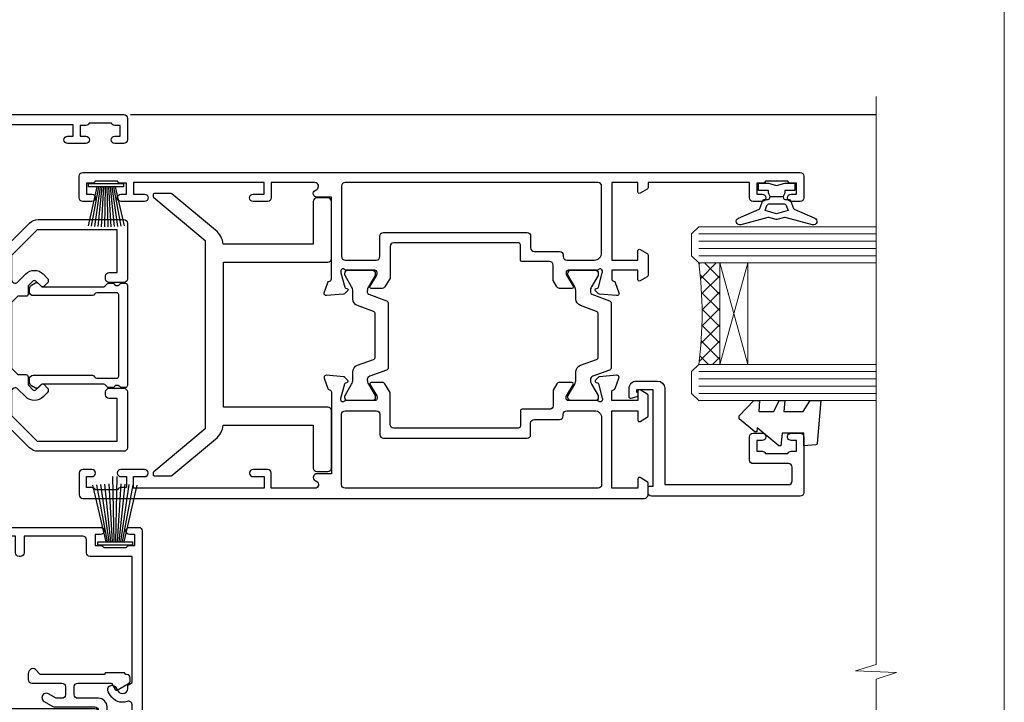
# Model space of a CAD drawing. Units: millimetres. Extents: x 1413 to 9766, y 811 to 2193.
# Drawn here: x 8430 to 8566, y 1426 to 1520 of the extents above; entities that cross this region are included whole.
import ezdxf

# ---------------------------------------------------------------- set-up
doc = ezdxf.new("R2010")
doc.units = ezdxf.units.MM
doc.linetypes.add('Dashed', pattern=[564.4444465637206, 282.2222232818604, -282.2222232818602])
doc.layers.add('Aluminium Systems Ltd Joinery Detail', color=7, linetype='Continuous')
doc.layers.add('No Print', color=7, linetype='Continuous', plot=False)

# ---------------------------------------------------------------- blocks, each defined once
blk = doc.blocks.new('U679-21500')
blk.add_lwpolyline([(14.49743404991261, 12.70142814231099, -0.198912367380443), (14.40956608427462, 12.48929610795335), (14.28530201556225, 12.36503203922643, 0.198912367367955), (14.19743404991698, 12.1529000048979), (14.19743404991698, 12.00142814229935, 0.198912367380765), (14.28530201556225, 11.78929610794171), (14.40956608427462, 11.6650320392439, -0.198912367380443), (14.49743404991261, 11.45290000488626), (14.49743404991261, 10.90142814229353, -0.1989123673718746), (14.40956608427462, 10.68929610796499), (14.08530201533051, 10.36503203901532, 0.1989123673775076), (13.99743404968842, 10.15290000466121), (13.9974340496866, 1.675736579534487), (14.50956608403988, 1.163604545172461, -0.3394542588646504), (14.55724167082019, 0.8014725108142784), (14.23884899172629, 0.2500002138647233, -0.2679491924313273), (13.80583628983379, 2.138647232641233e-07), (13.29743404968224, 2.138649506377988e-07, -0.414213562373095), (12.79743404968406, 0.5000002138649506), (12.79743404968406, 8.701558234483969, -0.3178372451977456), (12.99743404968615, 8.98440094695934, 0.3178372451978349), (13.1974340496887, 9.267243659434712), (13.19743404968824, 12.00000021383528, 0.4142135623720961), (12.89743404968897, 12.30000021383523), (1.697434050132074, 12.30000021386593, 0.414213562373872), (1.397434050130983, 12.00000021386597), (1.397434050130528, 9.267243659434712, 0.3178372451978637), (1.597434050133074, 8.984400946959454, -0.3178372451981334), (1.797434050135166, 8.701558234483969), (1.797434050135621, 0.5000002138649506, -0.414213562373095), (1.297434050133347, 2.138649506377988e-07), (0.7890318099817932, 2.138647232641233e-07, -0.2679491924312725), (0.3560191080892992, 0.2500002138647233), (0.03762642899539514, 0.8014725108143921, -0.3394542588645673), (0.08530201577571006, 1.163604545172461), (0.5974340501312554, 1.67573657953676), (0.5974340501308006, 10.15290000466121, 0.1989123673775076), (0.5095660844887107, 10.36503203901532), (0.1853020155446075, 10.68929610796499, -0.1989123673718748), (0.0974340499066102, 10.90142814229353), (0.0974340499066102, 11.45290000488626, -0.1989123673804433), (0.1853020155446075, 11.6650320392439), (0.3095660842569714, 11.78929610794171, 0.1989123673807651), (0.3974340499022446, 12.00142814229935), (0.3974340499022446, 12.1529000048979, 0.1989123673682841), (0.3095660842569714, 12.36503203922643), (0.1853020155446075, 12.48929610795335, -0.198912367380443), (0.0974340499066102, 12.70142814231099), (0.09743404990706495, 13.20000021387659, -0.414213562372762), (0.3974340499072468, 13.50000021387632), (14.19743404991152, 13.50000021387632, -0.414213562372762), (14.4974340499117, 13.20000021387659)], format="xyb", close=True)
blk = doc.blocks.new('18CCB')
at = {"color": 2}
blk.add_lwpolyline([(6.053292138554028, 4.194739718998276), (11.94670786144088, 4.194739718998674, -0.3152987888799328), (12.3225849097591, 3.93154777632884), (13.11369893466674, 1.757979856674806, 0.3152987888789069), (14.05339155545262, 1.10000000000076), (15.11243556529844, 1.10000000000184, -0.1316524975871745), (15.71243556529699, 0.9392304845427457), (17.2928203230265, 0.02679491924362409, 0.1316524975858391), (17.39282032302545, 2.213340621892712e-12), (17.59999999999964, 1.815436689867056e-12, 0.414213562373095), (18.00000000000109, 0.4000000000018495), (17.99999999999964, 3.800000000001486, 0.4142135623730949), (17.59999999999964, 4.20000000000112), (17.39282032302545, 4.2000000000022, 0.1316524975858392), (17.2928203230269, 4.173205080759027), (15.71243556529663, 3.260769515461218, -0.1316524975870713), (15.11243556529844, 3.10000000000076), (14.96366135512763, 3.10000000000184, -0.315298788879363), (14.68175356889078, 3.297393957004202), (13.79579403302841, 5.731547776328709, 0.3152987888799328), (13.41991698471357, 5.994739718999368), (4.580083015281346, 5.994739718999368, 0.3152987888782229), (4.204205966967351, 5.73154777632922), (3.366143447624565, 3.428989928338011, -0.3152987888789068), (2.896297137232252, 3.10000000000076), (2.887564434700109, 3.10000000000076, -0.1316524975871745), (2.28756443470101, 3.260769515457808), (0.7071796769716485, 4.173205080757214, 0.1316524975898455), (0.6071796769694657, 4.200000000000387), (0.3999999999989114, 4.200000000001125, 0.414213562373095), (-1.094235813070554e-12, 3.800000000001489), (1.094235813070554e-12, 0.4000000000000341, 0.414213562373095), (0.3999999999989114, 0), (0.6071796769694657, 3.979039320256561e-13, 0.1316524975898455), (0.7071796769711369, 0.02679491924519084), (2.287564434701564, 0.9392304845427457, -0.1316524975869816), (2.887564434700109, 1.100000000000021), (3.946608444545929, 1.10000000000076, 0.3152987888789068), (4.886301065331806, 1.757979856674806), (5.677415090243088, 3.93154777632884, -0.3152987888782229)], format="xyb", close=True, dxfattribs=at)
blk = doc.blocks.new('U841-22147')
at = {"flags": 128}
for points in [[(2.122649730810735, 78.5001214278728, -0.2679491924308749), (2.295854811567551, 78.40012142787243), (2.873205080757543, 77.40012142787243, -0.5773502691856927), (2.700000000000728, 77.10012142787271), (1.399999999999636, 77.10012142787316), (1.399999999999636, 73.50012142787189), (12.10000000000036, 73.50012142787189), (12.10000000000036, 77.10012142787225), (10.79999999999927, 77.10012142787225, -0.5773502691903106), (10.6267949192428, 77.40012142787243), (11.20414518843245, 78.40012142787153, -0.2679491924308743), (11.37735026918926, 78.50012142787189), (14.22264973080928, 78.50012142787189, -0.267949192432714), (14.39585481156746, 78.40012142787334), (14.97320508075609, 77.40012142787243, -0.57735026919013), (14.79999999999927, 77.10012142787203), (13.5, 77.10012142787225), (13.5, 73.50012142787189), (14.69996950054588, 73.50012142787189, 0.3595827876642037), (14.99456784819859, 73.74344856343107, -0.2637954416801076), (15.18656008831022, 73.96868327017008), (16.59739338831059, 74.48218457016635, -0.08748899999919224), (16.69999938831097, 74.50027677016631, -0.4142140000073606), (16.99999938831024, 74.2002767701634, -0.02181999999553767), (16.99885778831231, 74.17413007016883), (16.79190018831105, 71.80859387016979, -0.1763270000050256), (16.70517378831028, 71.62260857016379), (16.34142078831064, 71.25885547016613, -0.1989119999962821), (16.19999938831097, 71.20027677017158, -0.0655429999993574), (16.14823558831085, 71.20709167016328, -0.2679490000022142), (16.00681418830936, 71.34851297016583), (15.96151478831212, 71.51757287016524, 0.2679489999984207), (15.82009338831085, 71.65899427016127), (13.83814938831165, 72.19005457016563, 0.06554300000047016), (13.76050368831056, 72.20027677016431), (13.59999938831061, 72.20027677016431, 0.6885010989247007), (13.39999965677271, 71.67667005665233, -0.2134221664382654), (13.5, 71.45306295202325), (13.49999999999818, 67.50027677016631, 0.4142135623722072), (13.79999999999927, 67.20027677016431), (14.02092518830977, 67.20027677016431, 0.1378520000008575), (14.17720808831291, 67.24419937016599), (15.69581083752564, 68.17099513917408, -0.5854977655299212), (15.99999938831024, 68.00027681594663), (15.99999938831024, 66.27239331037443, -0.2614335027624576), (15.80837648988199, 65.93095666391862), (14.93883003524411, 65.40027677016413), (12.79999997358982, 65.40027677016413, 0.414213562373095), (12.29999997358982, 64.90027677016413), (12.29999997359005, 61.09999999133864, -0.4142135623734696), (12.09999997359023, 60.8999999913386), (9.999999999998863, 60.89999999133837, 0.4142135623726788), (9.699999999998909, 60.59999999133841), (9.699999999999818, 43.39999999133837, 0.414213562373095), (10.19999999999982, 42.89999999133837), (14.61066620798124, 42.89999999133837), (15.80837648988017, 42.16904332741691, -0.2614335027659593), (15.99999938831024, 41.82760668096019), (15.99999938831024, 40.2997231753878, -0.5854977655373789), (15.69581083752746, 40.12900485216763), (14.17720808831473, 41.05580062116936, 0.1378520000010726), (14.02092518831159, 41.09972322117104), (13.79999999999927, 41.09972322117104, 0.414213562373095), (13.5, 40.79972322116813), (13.49999999999818, 36.84693703931119, -0.2134221664344196), (13.39999965676907, 36.62332993469121, 0.6885010989145763), (13.59999938831243, 36.09972322117104), (13.76050368831238, 36.09972322116376, 0.06554300000065033), (13.83814938831165, 36.10994542116972), (15.82009338831267, 36.64100572117317, 0.2679489999967093), (15.96151478831234, 36.7824271211692), (16.00681418831141, 36.95148702116861, -0.2679490000001491), (16.14823558831267, 37.09290832117025, -0.06554299999995782), (16.19999938831279, 37.09972322117013, -0.1989120000026506), (16.34142078831246, 37.04114452116922), (16.70517378831028, 36.67739142117065, -0.1763269999987282), (16.79190018831287, 36.49140612117193), (16.99885778831231, 34.12586992117289, -0.02182000000167003), (16.99999938831206, 34.09972322117104, -0.414213999997593), (16.69999938831279, 33.79972322116813, -0.08748899999919169), (16.59739338831241, 33.81781542116808), (15.18656008831204, 34.33131672117164, -0.2638505493592587), (14.99455617495391, 34.55661214179857, 0.3596409721369562), (14.69994615404357, 34.79999999134255), (3.399999947177321, 34.79999999133505), (3.399999947177093, 32.79999999133505, -0.7673269879789332), (2.466987245285054, 32.54999999133505), (2.333012701891903, 32.78205070741293, 0.7673269879789788), (1.399999999999636, 32.53205070741294), (1.399999999999636, 26.49999992499927), (3.499999614432454, 26.49999992499927, -0.414213562373095), (3.999999614432454, 25.99999992499927), (3.999999614432454, 23.99999991999885, -0.9999999999999999), (2.999999624433258, 23.99999991999885), (2.999999624433258, 25.49999992499928), (1.399999999999636, 25.49999992499928), (1.399999999999636, 7.499999924999277), (2.999999624433258, 7.499999924999277), (2.999999624433258, 8.999999929999708, -0.9999999999999999), (3.999999614432454, 8.999999929999708), (3.999999614432454, 5.749999941500239, -0.9999999999999999), (2.999999624433258, 5.749999941500239), (2.999999624433258, 6.499999935499393), (1.499999639432644, 6.499999935499393), (1.499999639431735, 5.749999941500239, -0.2982166195636261), (1.199999654441854, 5.291742381827892), (1.199999654441399, 2.208257543171233, -0.2982166195632483), (1.499999639432644, 1.749999983499795), (1.499999639432644, 0.999999989499732), (2.999999624433258, 0.999999989499732), (2.999999624433258, 1.749999983499795, -0.9999999999999999), (3.999999614432454, 1.749999983499795), (3.999999614430635, 0.4999999949994465, -0.4142135623722959), (3.499999619432856, -1.061151166936725e-12), (0.5, -1.516564651637964e-13, -0.414213562373095), (0, 0.4999999999998483), (0, 78.00012142787075, -0.4142135623727277), (0.4999999999993747, 78.50012142787075)], [(11.59999999999832, 36.1999999913406, 0.4142135623724291), (12.09999999999786, 36.69999999134037), (12.09999999999991, 40.99999999133805, 0.4142135623732282), (11.59999999999991, 41.49999999133828), (8.799999999999727, 41.49999999133828, -0.414213562373095), (8.299999999999727, 41.99999999133828), (8.299999999998818, 61.79999999133846, -0.414213562373095), (8.799999999998818, 62.29999999133846), (10.39999997358996, 62.29999999133846, 0.414213562373095), (10.89999997358996, 62.79999999133846), (10.89999997358973, 66.30027677016422, -0.4142135623731117), (11.39999997358973, 66.80027677016422), (11.59999999999809, 66.80027677016422, 0.4142135623729618), (12.09999999999809, 67.30027677016399), (12.09999999999968, 71.10012142787134, 0.4142135623732282), (11.09999999999968, 72.10012142787134), (1.899999999999636, 72.10012142787134, 0.414213562373095), (1.399999999999636, 71.60012142787134), (1.399999999999636, 36.6999999913406, 0.414213562373095), (1.899999999999636, 36.1999999913406)]]:
    blk.add_lwpolyline(points, format="xyb", close=True, dxfattribs=at)
blk = doc.blocks.new('U842-22148')
at = {"flags": 128}
blk.add_lwpolyline([(12.99999977387969, 25.99999992499988), (12.99999977387969, 23.99999991999946, 0.9999999999999999), (13.99999976387889, 23.99999991999946), (13.99999976387889, 25.49999992499989), (15.59999938831251, 25.49999992499989), (15.59999938831251, 7.499999924999884), (13.99999976387889, 7.499999924999884), (13.99999976387889, 8.999999930000314, 0.9999999999999999), (12.99999977387969, 8.999999930000314), (12.99999977387969, 5.749999941500846, 0.9999999999999999), (13.99999976387889, 5.749999941500846), (13.99999976387889, 6.4999999355), (15.4999997488795, 6.4999999355), (15.49999974888041, 5.749999941500846, 0.2982166195636261), (15.79999973387029, 5.291742381828499), (15.79999973387075, 2.20825754317184, 0.2982166195632482), (15.4999997488795, 1.749999983500402), (15.4999997488795, 0.9999999895003384), (13.99999976387889, 0.9999999895003384), (13.99999976387889, 1.749999983500402, 0.9999999999999999), (12.99999977387969, 1.749999983500402), (12.99999977388151, 0.4999999950000529, 0.4142135623722959), (13.49999976887929, -4.547473508864641e-13), (16.49999938831215, 4.547473508864641e-13, 0.414213562373095), (16.99999938831215, 0.5000000000004547), (16.99999938831215, 99.5001214365409, 0.414213562373095), (16.49999938831215, 100.0001214365409), (13.49999976887929, 100.0001214365418, 0.4142135623720296), (12.99999977388151, 99.5001214415422), (12.99999977387969, 98.25012145304095, 0.9999999999999999), (13.99999976387889, 98.25012145304095), (13.99999976387889, 99.00012144704101), (15.4999997488795, 99.00012144704101), (15.4999997488795, 98.25012145304095, 0.2982166195635184), (15.79999973387075, 97.79186389337133), (15.79999973387211, 94.70837905471285, 0.2982166195640698), (15.49999974887962, 94.2501214950405), (15.4999997488795, 93.50012150104135), (13.99999976387889, 93.50012150104135), (13.99999976387889, 94.2501214950405, 0.9999999999999999), (12.99999977387969, 94.2501214950405), (12.99999977387969, 93.00012151154147, 0.414213562373095), (13.49999977387969, 92.50012151154147), (15.59999938831251, 92.50012151154147), (15.59999938831251, 78.5001214278725), (14.87734965750141, 78.50012142787341, 0.2679491924308743), (14.7041445767446, 78.40012142787305), (14.1267943075546, 77.40012142787305, 0.5773502691856873), (14.29999938831142, 77.10012142787332), (15.59999938831251, 77.10012142787377), (15.59999938831251, 73.5001214278725), (4.899999388311784, 73.5001214278725), (4.899999388311784, 77.10012142787286), (6.199999388312875, 77.10012142787286, 0.5773502691903106), (6.37320446906935, 77.40012142787305), (5.795854199879699, 78.40012142787214, 0.2679491924308749), (5.622649119122883, 78.5001214278725), (2.777349657502867, 78.5001214278725, 0.2679491924327134), (2.604144576744687, 78.40012142787396), (2.026794307556059, 77.40012142787305, 0.5773502691901312), (2.199999388312875, 77.10012142787264), (3.499999388312148, 77.10012142787286), (3.499999388312148, 73.5001214278725), (2.300029887766271, 73.5001214278725, -0.3595827876642028), (2.005431540113563, 73.74344856343168, 0.2637954416801078), (1.813439300001932, 73.96868327017069), (0.4026060000015548, 74.48218457016696, 0.08748899999919224), (0.3000000000011767, 74.50027677016692, 0.4142140000073605), (1.904254531837068e-12, 74.20027677016401, 0.02181999999553778), (0.001141599999840537, 74.17413007016944), (0.2080992000011008, 71.8085938701704, 0.1763270000050247), (0.2948256000018716, 71.6226085701644), (0.6585786000015048, 71.25885547016674, 0.1989119999962826), (0.8000000000011767, 71.2002767701722, 0.0655429999993574), (0.8517638000012937, 71.20709167016389, 0.2679490000022154), (0.9931852000027845, 71.34851297016644), (1.038484600000032, 71.51757287016585, -0.2679489999984219), (1.179906000001296, 71.65899427016188), (3.161850000000499, 72.19005457016624, -0.06554300000047021), (3.239495700001584, 72.20027677016492), (3.40000000000154, 72.20027677016492, -0.6885010989247), (3.599999731539441, 71.67667005665294, 0.2134221664382662), (3.499999388312148, 71.45306295202386), (3.499999388313967, 67.50027677016692, -0.4142135623722072), (3.199999388312875, 67.20027677016492), (2.979074200002373, 67.20027677016492, -0.1378520000008577), (2.822791299999238, 67.2441993701666), (1.304188550786506, 68.17099513917469, 0.5854977655299206), (1.000000000001904, 68.00027681594725), (1.000000000001904, 66.27239331037504, 0.2614335027624576), (1.191622898430154, 65.93095666391923), (2.061169353068038, 65.40027677016474), (4.199999414722328, 65.40027677016474, -0.414213562373095), (4.699999414722328, 64.90027677016474), (4.6999994147221, 61.09999999133925, 0.4142135623734696), (4.899999414721918, 60.8999999913392), (6.999999388313284, 60.89999999133897, -0.4142135623726788), (7.299999388313239, 60.59999999133902), (7.29999938831233, 43.39999999133897, -0.414213562373095), (6.79999938831233, 42.89999999133897), (2.389333180330908, 42.89999999133897), (1.191622898431973, 42.16904332741751, 0.261433502765959), (1.000000000001904, 41.8276066809608), (1.000000000001904, 40.29972317538841, 0.5854977655373776), (1.304188550784687, 40.12900485216824), (2.822791299997419, 41.05580062116996, -0.1378520000010726), (2.979074200000554, 41.09972322117164), (3.199999388312875, 41.09972322117164, -0.414213562373095), (3.499999388312148, 40.79972322116873), (3.499999388313967, 36.8469370393118, 0.2134221664344199), (3.599999731543079, 36.62332993469181, -0.6885010989145763), (3.399999999999721, 36.09972322117164), (3.239495699999765, 36.09972322116437, -0.06554300000065011), (3.161850000000499, 36.10994542117032), (1.179905999999477, 36.64100572117377, -0.2679489999967105), (1.038484599999805, 36.7824271211698), (0.9931852000007382, 36.95148702116921, 0.2679490000001504), (0.8517637999994747, 37.09290832117085, 0.06554299999995815), (0.7999999999993577, 37.09972322117073, 0.1989120000026502), (0.6585785999996858, 37.04114452116983), (0.2948256000018716, 36.67739142117125, 0.1763269999987289), (0.2080991999992818, 36.49140612117253), (0.001141599999840537, 34.12586992117349, 0.02182000000167002), (8.526512829121202e-14, 34.09972322117164, 0.4142139999975932), (0.2999999999993577, 33.79972322116873, 0.08748899999919191), (0.4026059999997358, 33.81781542116869), (1.813439300000113, 34.33131672117224, 0.2638505493592598), (2.005443213358234, 34.55661214179918, -0.3596409721369564), (2.300053234268574, 34.79999999134316), (13.59999944113483, 34.79999999133565), (13.59999944113505, 32.79999999133565, 0.7673269879789331), (14.53301214302709, 32.54999999133565), (14.66698668642024, 32.78205070741353, -0.7673269879789786), (15.59999938831251, 32.53205070741354), (15.59999938831251, 26.49999992499988), (13.49999977387969, 26.49999992499988, 0.414213562373095)], format="xyb", close=True, dxfattribs=at)
blk.add_lwpolyline([(5.39999938831383, 36.1999999913412, -0.4142135623724291), (4.899999388314285, 36.69999999134097), (4.899999388312239, 40.99999999133865, -0.4142135623732282), (5.399999388312239, 41.49999999133888), (8.19999938831242, 41.49999999133888, 0.414213562373095), (8.69999938831242, 41.99999999133888), (8.69999938831333, 61.79999999133906, 0.414213562373095), (8.19999938831333, 62.29999999133906), (6.599999414722191, 62.29999999133906, -0.414213562373095), (6.099999414722191, 62.79999999133906), (6.099999414722419, 66.30027677016483, 0.4142135623731117), (5.599999414722419, 66.80027677016483), (5.399999388314058, 66.80027677016483, -0.4142135623729618), (4.899999388314058, 67.3002767701646), (4.899999388312466, 71.10012142787195, -0.4142135623732282), (5.899999388312466, 72.10012142787195), (15.09999938831251, 72.10012142787195, -0.414213562373095), (15.59999938831251, 71.60012142787195), (15.59999938831251, 36.6999999913412, -0.414213562373095), (15.09999938831251, 36.1999999913412)], format="xyb", close=True)
blk = doc.blocks.new('U841-18CCB-U842')
for name, p in [('U842-22148', (28.00000061168599, -6.066258606551855e-13)), ('U841-22147', (0, 0)), ('18CCB', (13.49999999999877, 67.44247664921502)), ('18CCB', (13.49999999999877, 36.65752516304465))]:
    blk.add_blockref(name, p)
blk = doc.blocks.new('U043-22047')
blk.add_lwpolyline([(13.91435935394975, 1.20000000002355, 0.3394542588632607), (13.72117418869175, 1.051763809044218), (13.50681483474, 0.2517638090205594, 0.4931454260314995), (13.69999999999754, 0), (14.89999999999782, 0, 0.414213562373095), (15.89999999999873, 1.000000000000142), (15.89999999999782, 3.89999999128284, 0.414213562373095), (14.89999999999782, 4.89999999128284), (1.60000000000673, 4.899999991282783), (1.599999999999454, 22.00000000869224, -0.414213562373095), (2.099999999999454, 22.50000000869133), (4.000000000000455, 22.50000000869224, -0.414213562373095), (4.500000000000455, 22.00000000869224), (4.500000000000455, 17.10000008369136, 0.414213562373095), (5.000000000000455, 16.60000008369045), (8.199999614432727, 16.60000008369136, 0.414213562373095), (8.699999614432727, 17.10000008369136), (8.699999614432727, 18.3500000671913, 0.9999999999999999), (7.699999624432621, 18.3500000671913), (7.699999624432621, 17.60000007319033), (6.199999639432008, 17.60000007319124), (6.199999639432008, 18.35000006719221, 0.2982166195639335), (5.899999654440762, 18.80825762686183), (5.899999654441217, 21.89174246552031, 0.2982166195641781), (6.199999639432008, 22.35000002519175), (6.199999639432008, 23.10000001919181), (7.699999624432621, 23.10000001919272), (7.699999624432621, 22.35000002519266, 0.9999999999999999), (8.699999614432727, 22.35000002519084), (8.699999614432727, 23.60000001369119, 0.4142135623725622), (8.19999961943222, 24.10000000869078), (0.5000000000004547, 24.10000000869169, 0.4142135623730284), (0, 23.60000000869078), (0, 3.100000000021481, 0.4142135623730283), (0.5000000000004547, 2.6000000000233), (1.200000000000728, 2.6000000000233, 0.4142135623716798), (1.400000000001455, 2.800000000022209), (1.400000000001, 3.300000000022663), (14.70000000000073, 3.299999993632184), (14.70000000000027, 1.000000000000028), (14.40000000000055, 0.9999999999999716, 0.414213562373095), (14.20000000000073, 1.20000000002355)], format="xyb", close=True)
blk = doc.blocks.new('DY223-Comp')
blk.add_line((-1.819871826604867, -0.884747503296694), (-1.819871826604867, 0.8847475032971488))
for points in [[(0, -2.5), (0, -1.125), (-0.301442841484004, 0), (0, 1.125), (0, 2.5), (-1, 2.5), (-0.9999999999999906, 1.118033988750079, 0.1967591516080194), (-1.819871826605092, 0.8847475032971378), (-2.101763809019985, 0.9602802323379365, -0.3394542588633412), (-2.249999999999091, 1.153465397595937), (-2.249999999998863, 1.734958492358146, 0.3152987888789749), (-2.381595971334027, 1.922897016514976), (-3.468623724939083, 2.318542762649284, -0.2078475610697982), (-3.584274870317019, 2.428227258744413), (-4.789862064890833, 5.263794531341559, 0.91678062817333), (-5.737008675664366, 4.954922762953405), (-4.724449986611602, 1.199486151811927, -0.1320499563316885), (-4.724368861091989, 1.095656712749248), (-5.004079121605855, 0.05176380858210994, 0.1316524975874523), (-5.004079121606761, -0.0517638094584101), (-4.724368861080465, -1.095656712608425, -0.1320499563964578), (-4.724449986586897, -1.199486151720299), (-5.737008675664366, -4.954922762953404, 0.9167806281733297), (-4.789862064890833, -5.26379453134156), (-3.584274870317019, -2.428227258744413, -0.2078475610697981), (-3.468623724939274, -2.318542762648217), (-2.381595971334019, -1.92289701651498, 0.3152987888790297), (-2.249999999998863, -1.734958492357691), (-2.24999999999998, -1.153465397595039, -0.3394542588634037), (-2.101763809019531, -0.9602802323370271), (-1.819871826605535, -0.884747503297147, 0.1967591516081227), (-1.000000000000001, -1.11803398874963), (-1.000000000000001, -2.5)], [(-3.083063769274332, 1.326868197281101), (-3.767449868966196, 1.575964366314992), (-4.189728248102341, -3.60727447912268e-10), (-3.767449868750646, -1.575964366235382), (-3.083063769274702, -1.326868197280788, 0.3152987888790571), (-2.819871826604843, -0.9509911489663807), (-2.819871826604867, 0.9509911489668355, 0.3152987888788039)]]:
    blk.add_lwpolyline(points, format="xyb", close=True)
blk = doc.blocks.new('DY445')
blk.add_lwpolyline([(4.749999978884219, 8.84397432038677), (6.249999978884219, 9.781278348250755), (6.249999978884226, 11.28127834825076), (0.3278039087574705, 10.7631533289369, 0.3639702342661976), (0.1459961176886502, 10.58134553786808), (-2.111577046548518e-08, 8.912602035332263), (1.749999978884219, 8.912602035332256), (1.749999978884226, 5.912602035332263), (-2.111577046548518e-08, 5.759496874161904), (-2.111577046548518e-08, 5.459496874161893), (2.488722065170698, 2.493553386861443), (1.949999978884229, 2.446421311520339), (1.949999978884229, 2.146421311520335), (3.751061303803276, 7.065573015552218e-09), (4.1545633216341, 7.065573015552218e-09), (6.249999978884219, 2.022622564681807), (6.249999978884205, 2.822622564681811), (4.749999978884226, 2.691389569392932), (4.749999978884219, 4.774702138350111), (6.249999978884212, 5.506301021198897), (6.249999978884212, 6.306301021198916), (4.749999978884219, 6.175068025910026)], format="xyb", close=True)
blk = doc.blocks.new('DY721')
blk.add_lwpolyline([(19.4536446142418, 22.02027335909611, 0.1754523851855508), (19.50000036151278, 22.14831024285758), (19.50000036151278, 24.40000006634483, 0.4142135623770908), (19.30000036151569, 24.6000000663492), (19.09367535265287, 24.60000006633885, 0.2225848753363877), (18.94003109993389, 24.52803695010033), (13.00000000000193, 17.39999999133773), (-12.99999999999807, 17.39999999133773), (-18.94003109993332, 24.52803695010033, 0.2225848753363816), (-19.0936753526523, 24.60000006633885), (-19.30000036151603, 24.60000006634556, 0.4142135623770908), (-19.50000036151221, 24.40000006633756), (-19.50000036151221, 22.14831024285758, 0.1754523851855517), (-19.45364461424123, 22.02027335909611), (-14.41962217237204, 15.97944673492657, 0.1890438517812423), (-12.50000000000014, 14.92481210619343), (-12.49999999999807, 2.500000000008473), (-18.4000000387681, 2.500000000008473, 0.414213562373095), (-18.9000000387681, 2.000000000008473), (-18.9000000387681, 0.5000000000084732, 0.414213562373095), (-18.4000000387681, 8.473263757302618e-12), (-10.49999999999761, 4.835284950210905e-12, 0.4142135623714967), (-10.00000000000034, 0.5000000000084732), (-9.999999999998238, 14.89999999134864), (9.999999999998806, 14.89999999134864), (9.999999999999659, 0.5000000000084732, 0.4142135623725622), (10.50000000000193, 5.744779651983833e-12), (18.40000003877196, 8.473263757302618e-12, 0.414213562373095), (18.90000003877196, 0.5000000000084732), (18.90000003877196, 2.000000000008473, 0.414213562373095), (18.40000003877196, 2.500000000008473), (12.49999999999966, 2.500000000008473), (12.49999999999966, 14.92481210619326, 0.1890438517812386), (14.41962217237264, 15.97944673492657)], format="xyb", close=True)
blk = doc.blocks.new('U801-22058A')
at = {"flags": 128}
for points in [[(16.49999938831033, 49.50000002597494), (13.49999976888657, 49.50000002597494, 0.414213562373095), (12.99999977387787, 49.0000000309808), (12.99999977387787, 47.75000004247681, 0.9999999999999999), (13.99999976388071, 47.75000004247681), (13.99999976388071, 48.50000003648142), (15.49999974887768, 48.50000003648142), (15.49999974887768, 47.75000004247681, 0.2982166195648014), (15.79999973386347, 47.29174248281947), (15.79999973386302, 44.20825764416054, 0.298216619565546), (15.49999974887814, 43.75000008447364), (15.49999974887768, 43.00000009048358), (13.99999976388071, 43.00000009048358), (13.99999976388071, 43.75000008447364, 0.9999999999999999), (12.99999977387787, 43.75000008447364), (12.99999977387787, 41.25000010698545, 0.9999999999999999), (13.99999976388071, 41.25000010698545), (13.99999976388071, 42.00000010097551), (15.59999938831615, 42.00000010097551), (15.59999938831615, 28.00000001731655), (14.87734965750141, 28.000000017302, 0.2679491924259373), (14.70414457673914, 27.90000001732573), (14.12679430755097, 26.90000001732483, 0.5773502691753263), (14.29999938831324, 26.60000001730828), (15.59999938831615, 26.60000001730782), (15.59999938831615, 23.00000001731655), (4.89999938831906, 23.00000001731655), (4.89999938831906, 26.60000001730782), (6.199999388307418, 26.60000001733692, 0.5773502691601357), (6.373204469069691, 26.90000001732483), (5.795854199881518, 27.90000001732573, 0.2679491924029611), (5.622649119119245, 28.00000001730245), (2.777349657510143, 28.00000001731655, 0.2679491923825453), (2.604144576762423, 27.90000001732482), (2.026794307545146, 26.90000001732483, 0.5773502691753263), (2.199999388307418, 26.60000001730828), (3.499999388310329, 26.60000001730782), (3.499999388310329, 23.00000001731655), (2.300053234269484, 23.000000017302, -0.359640972137128), (2.005443213362554, 23.24338786686644, 0.2638505493580821), (1.813439300007389, 23.46868328748701), (0.4026060000033738, 23.98218458748283, 0.08748900000065922), (0.3000000006059906, 24.00027678748324, 0.4142139999842744), (8.526512829121202e-14, 23.70027678891097, 0.02182000000309667), (0.001141599989381348, 23.67413008767085), (0.2080991999974628, 21.30859388748581, 0.1763270000014144), (0.294825600060534, 21.12260858741479), (0.6585786000069618, 20.7588554874817, 0.19891199999801), (0.8000000008561017, 20.70027678749443, 0.06554300000364276), (0.851763804190881, 20.70709168860117, 0.2679490000100561), (0.9931851998809123, 20.84851298702665), (1.038484599994348, 21.01757288748945, -0.267949000006533), (1.179906001230933, 21.15899428781381), (3.161850000005046, 21.69005458748165, -0.06554300000022223), (3.239495701781465, 21.70027678749443), (3.399999999994264, 21.70027678747988, -0.6885010989318231), (3.59999973217063, 21.1766700745336, 0.2134221664277879), (3.499999388310329, 20.95306296934746), (3.499999388324881, 17.00027678748279, -0.4142135623586657), (3.199999388307418, 16.70027678749489), (2.979074200003282, 16.70027678747988, -0.1378519999903597), (2.822791299353042, 16.74419938787764), (1.304188550784687, 17.6709951564992, 0.5854977655654583), (1.00000000000054, 17.50027683326357), (1.000000000014637, 15.972393327698, 0.2614335027666674), (1.191622898433792, 15.63095668124129), (3.164702712573757, 14.42679588711076, -0.5612253492860185), (3.164702729407594, 13.5732042646307), (1.19162289842015, 12.36904335340682, 0.2614335027767642), (1.000000000000085, 12.02760670694101), (1.000000000014637, 10.49972320136999, 0.5854977655581912), (1.304188550784687, 10.32900487813481), (2.822791300001967, 11.255800647152, -0.1378520000011472), (2.9790741998996, 11.29972324713867), (3.199999388306509, 11.29972324713867, -0.4142135623881901), (3.499999388310329, 10.99972324715031), (3.499999388324881, 7.046937065287011, 0.2134221664412677), (3.599999731538077, 6.823329960650653, -0.6885010989440591), (3.399999999994264, 6.299723247139127), (3.239495700007041, 6.299723247138672, -0.06554299999817573), (3.16184999969218, 6.309945447235577), (1.179905999990382, 6.841005747133977, -0.2679490000067162), (1.038484599829729, 6.982427147758926), (0.9931852000009656, 7.151487047158071, 0.2679490000243042), (0.8517637985774797, 7.29290834753624, 0.0655429999991586), (0.800000000466838, 7.29972324712412, 0.1989119999672542), (0.6585785969437836, 7.241144544087774), (0.2948255999945957, 6.877391447152377, 0.1763270000014418), (0.2080992000233834, 6.691406147442876), (0.00114159999074559, 4.325869947147339, 0.02182000000239301), (8.526512829121202e-14, 4.299723247371048, 0.4142139999969271), (0.2999999998174587, 3.999723247150769, 0.08748900000086463), (0.4026059986723283, 4.017815446665963), (1.813439300006479, 4.531316747146548, 0.2638505493503257), (2.005443213255234, 4.756612167205049, -0.3596409721165832), (2.300053234270393, 5.000000017316097), (3.499999388310329, 5.000000017316552), (3.499999388310329, 1.399999999994407), (2.199999388307418, 1.3999999999794, 0.5773502691664962), (2.026794307559697, 1.099999999991041), (2.604144576733319, 0.09999999999104148, 0.2679491924006523), (2.777349657510598, 2.273736754432321e-13), (5.622649119119245, -2.273736754432321e-13, 0.2679491924020413), (5.795854199881518, 0.09999999999149622), (6.373204469069691, 1.099999999976944, 0.5773502691753265), (6.199999388307418, 1.399999999993497), (4.89999938831906, 1.399999999993952), (4.89999938831906, 5.000000017316552), (15.59999938831615, 5.000000017316552), (15.59999938831615, 1.400000017325283), (14.29999938831324, 1.400000017310731, 0.57735026921398), (14.12679430755097, 1.100000017307366), (14.70414457675369, 0.1000000173073659, 0.2679491923830131), (14.87734965750187, 1.7317006495432e-08), (16.49999938831033, 1.731655174808111e-08, 0.414213562373095), (16.99999938831033, 0.5000000173165517), (16.99999938831033, 5.000000008658162), (85.50000125599044, 5.000000008658162), (85.50000125599044, 0.5000000173170065, 0.414213562373095), (86.00000125599044, 1.7317006495432e-08), (87.62265098679936, 1.731655174808111e-08, 0.2679491923897617), (87.79585606756163, 0.1000000173082753), (88.37320633676526, 1.100000017293269, 0.5773502691939424), (88.20000125600208, 1.400000017310276), (86.90000125599917, 1.400000017325283), (86.90000125599917, 5.000000017316552), (97.60000125599626, 5.000000017316552), (97.60000125599626, 1.400000017310731), (96.30000125599335, 1.400000017325283, 0.5773502691727244), (96.12679617523108, 1.100000017308275), (96.7041464444338, 0.1000000173073659, 0.2679491923830131), (96.87735152518198, 1.7317006495432e-08), (100.5000012559904, 1.731655174808111e-08), (100.9000012559992, 0.400000017310731), (107.1000012559963, 0.400000017310731), (107.5000012559904, 1.731655174808111e-08), (109.9000012559992, 1.730199983285274e-08, 0.9999999999999999), (109.9000012559992, 1.200000017313641), (99.00000125599044, 1.200000017313641), (99.00000125599044, 20.500000017302), (102.1000012559817, 20.50000001731655, 0.9999999999999999), (102.1000012559817, 21.50000001731655), (99.00000212744644, 21.50000001731655), (99.00000212744644, 53.00000002597494, 0.414213562373095), (98.50000212744644, 53.50000002597494), (95.50000250802267, 53.50000002597494, 0.414213562373095), (95.00000251301398, 53.0000000309808), (95.00000251301398, 51.75000004247681, 0.9999999999999999), (96.00000250301682, 51.75000004247681), (96.00000250301682, 52.50000003648142), (97.50000248801379, 52.50000003648142), (97.50000248802834, 51.75000004247681, 0.2982166195676328), (97.80000247301459, 51.29174248280447), (97.80000247300094, 48.20825764416099, 0.2982166195699444), (97.50000248801288, 47.75000008447364), (97.50000248801379, 47.00000009046903), (96.00000250301682, 47.00000009046903), (96.00000250301682, 47.75000008447364, 0.9999999999999999), (95.00000251301398, 47.75000008447364), (95.00000251301398, 45.2500001069709, 0.9999999999999999), (96.00000250301682, 45.2500001069709), (96.00000250301682, 46.00000010097551), (97.60000212745226, 46.00000010097551), (97.60000212745226, 23.3000000259924), (70.90000125597007, 23.3000000259924, -0.414213562373095), (69.40000125597007, 24.8000000259924), (69.40000125597007, 34.40000002598367, -0.414213562373095), (70.90000125597007, 35.90000002598367), (79.21299680613092, 35.90000002598367, 0.1989123672137253), (80.41507833338991, 36.39791849718335), (84.002083356405, 39.98492351557002, 0.1989123675478862), (84.50000182914718, 41.18700504436833), (84.50000182914673, 53.0000000259754, 0.4142135623643043), (84.0000026006247, 53.50000002598949), (76.30000180436772, 53.50000002597494, 0.414213562373095), (75.80000180436772, 53.00000002597494), (75.80000180436772, 51.00000002597494, 0.414213562373095), (76.30000180436772, 50.50000002597494), (76.7000018043619, 50.50000002597494, 0.414213562373095), (77.2000018043619, 51.00000002597494), (77.2000018043619, 52.10000002596621), (83.10000182915255, 52.10000002596621), (83.10000182915255, 41.06274097954133), (79.53726087564436, 37.50000002600405), (76.2242658700271, 37.50000002597494, -0.6681786389395534), (75.87071248043421, 38.35355341756099), (76.98431637885923, 39.46715730972687, 0.4142135625374136), (76.98431638039037, 41.87132036490925), (76.41924061992913, 42.43639612790116, 0.4142135630240759), (75.7121338379512, 42.43639612871607), (75.28786976957062, 42.01213206032094, 0.414213562373095), (75.28786976957062, 41.58786799160566), (75.99436688554133, 40.88137087244763, -0.4142135623815715), (75.99436688554405, 40.45710680373463), (75.42512807023022, 39.88786799162267, -0.1989123673836541), (75.21299603587713, 39.8000000259633), (74.20000180392535, 39.80000002597785, 0.414213562373095), (73.90000180392244, 39.50000002597494), (73.90000180392244, 38.36274172531535), (73.03726010461114, 37.50000002598949), (63.96274240735519, 37.50000002597494), (63.10000070801479, 38.36274172531535), (63.10000070802934, 39.5000000259754, 0.4142135623582219), (62.80000070802643, 39.8000000259633), (61.7870064760792, 39.8000000259633, -0.1989123673838371), (61.57487444172065, 39.88786799162358), (61.00563562641045, 40.45710680373327, -0.4142135623818852), (61.00563562641227, 40.88137087245036), (61.71213274236661, 41.58786799160612, 0.4142135623818852), (61.71213274236933, 42.01213206031957), (61.28786867398603, 42.43639612871607, 0.4142135630120206), (60.58076189202265, 42.43639612791571), (60.01568613003664, 41.87132036339722, 0.4142135625358624), (60.01568613154913, 39.467157311243), (61.12929003151666, 38.35355341756053, -0.6681786389315667), (60.77573664190922, 37.50000002597494), (57.46274240735519, 37.50000002597494), (53.90000068281378, 41.06274175060366), (53.90000068281378, 52.10000002596621), (59.80000070758987, 52.10000002596621), (59.80000070758987, 51.00000002597494, 0.414213562373095), (60.30000070758987, 50.50000002597494), (60.70000070758405, 50.50000002597494, 0.414213562373095), (61.20000070758405, 51.00000002597494), (61.20000070758405, 53.00000002597494, 0.414213562373095), (60.70000070758405, 53.50000002597494), (53.00000068280505, 53.50000002597494, 0.414213562373095), (52.50000068280505, 53.00000002597494), (52.5000006828196, 41.18700581926055, 0.1989123673807659), (52.99791915479099, 39.98492429123121), (56.58492494804895, 36.39791849797098, 0.1989123673811125), (57.7870064760651, 35.90000002598413), (66.10000125598171, 35.90000002599822, -0.414213562373095), (67.60000125598171, 34.40000002599822), (67.60000125598171, 24.8000000259924, -0.414213562373095), (66.10000125598171, 23.3000000259924), (16.99999938831033, 23.30000002597785), (16.99999938831033, 49.00000002597494, 0.414213562373095)], [(77.50000125598322, 8.100000008714716, 0.414213562373095), (77.00000125598322, 8.600000008714716, 0.414213562373095), (76.50000125598322, 8.100000008714716), (76.50000125598314, 6.700000017300002), (60.50000125598298, 6.700000017303073), (60.50000125598322, 8.100000008714716, 0.414213562373095), (60.00000125598322, 8.600000008714716), (60.00000125598322, 8.600000008714716, 0.414213562373095), (59.50000125598322, 8.100000008714716), (59.50000125598336, 6.700000017303265), (13.14999938833638, 6.70000001731216), (13.14999938831455, 8.000000017293925, 0.1826758136755291), (12.42499938836714, 9.91816971778297, 1.000000000015721), (11.37499938833523, 8.992156758931284, -0.1826758136756573), (11.74999938832038, 8.00000001731507), (11.74999938832038, 6.500000017300518), (11.50864883508906, 6.500000017300518), (11.21418080285028, 6.850933352629792, -0.3639702342640813), (9.285817973806061, 6.850933352628996), (8.99134994155169, 6.500000017300518), (8.749999388320376, 6.500000017300518), (8.749999388320376, 8.000000017315013, -0.182675813674934), (9.124999388292125, 8.992156758932534, 0.9999999999999786), (8.07499938830999, 9.918169717805025, 0.1826758136808387), (7.349999388326196, 8.000000017285966), (7.349999388326196, 6.700000008631942), (4.899999388329107, 6.700000008624666), (4.899999388329107, 21.60000001729179), (97.6000012560063, 21.60000001727716), (97.6000012560063, 6.700000017282983), (95.15000125600193, 6.700000017290259), (95.15000125599556, 8.000000017293852, 0.1826758136755291), (94.42500125604818, 9.918169717782954, 1.000000000015721), (93.37500125601491, 8.992156758931383, -0.1826758136756405), (93.75000125600056, 8.000000017315), (93.75000125600047, 6.500000017300447), (93.50865070276916, 6.500000017300447), (93.21418267053298, 6.850933352618352, -0.3639702342610029), (91.28581984147044, 6.850933352643022), (90.9913518092318, 6.500000017300447), (90.75000125600049, 6.500000017300447), (90.75000125600049, 8.000000017315, -0.1826758136748276), (91.12500125597198, 8.992156758933316, 1.000000000035272), (90.07500125597024, 9.918169717785002, 0.1826758136794785), (89.35000125600732, 8.000000017300504), (89.35000125599903, 6.700000017297537), (77.50000125598322, 6.700000017299811)]]:
    blk.add_lwpolyline(points, format="xyb", close=True, dxfattribs=at)
blk = doc.blocks.new('U814-18CCB-U801')
blk.add_blockref('U801-22058A', (28.00000061168174, 21.50000000866672))
blk = doc.blocks.new('U677-21492')
at = {"flags": 128}
blk.add_lwpolyline([(2.237993286595156, 2.827068798153913), (2.988675134649384, 1.526849695245755, -0.2679491921166763), (2.988675134591176, 1.326849695350528), (2.655630808010756, 0.7499999997352909, 0.9999999999999013), (3.52165621209133, 0.2500000002591598), (3.854700538729958, 0.8268496856589529, 0.2679491921169109), (3.854700538729958, 2.02684968441913), (3.10401869067573, 3.327068797630044, 0.2679491925882676), (2.237993286595156, 3.827068798153913), (1.399999999994179, 3.827068798153913), (1.399999999994193, 14.46353441207459), (12.10000000000593, 14.4635344120747), (12.10000000000582, 3.827068798153913), (11.26200671340484, 3.827068798153913, 0.2679491925882743), (10.39598130932427, 3.327068797630044), (9.645299461270042, 2.02684968441913, 0.2679491921168601), (9.645299461270042, 0.8268496856589529), (9.97834378790867, 0.2500000002591598, 0.9999999999999508), (10.84436919198924, 0.7499999997352909), (10.51132486540882, 1.326849695350528, -0.2679491921166764), (10.51132486535062, 1.526849695245755), (11.26200671340484, 2.827068798153913), (13, 2.827068798153913, 0.4142135623725622), (13.5, 3.327068815499796), (13.5, 14.86353441207468, 0.4142135623730959), (12.5, 15.86353441207468), (1.399999999994193, 15.86353441207468), (1.399999999994193, 28.92706882414945), (37.43397385313439, 28.92706882414945), (37.73384994718801, 28.40766819324649, 0.3533664767694364), (37.96834961945571, 28.31729232027733, -0.8991943913017448), (38.57320433767747, 26.95386374336972), (38.09999925691956, 26.68065866265983, 0.9999999999999999), (38.6999992569181, 25.6414281780862), (39.17320433767601, 25.91463325885429, 0.3622191501811682), (40.03469716289693, 28.25896963479768, -0.5186022628107926), (40.50559275910929, 28.92706882414945), (45.4944076216416, 28.92706882414945, -0.5186022628107927), (45.96530321785396, 28.25896963479768, 0.3622191501811682), (46.82679604307488, 25.91463325885429), (47.30000112383279, 25.6414281780862, 0.9999999999999999), (47.90000112383133, 26.68065866265983), (47.42679604307342, 26.95386374336972, -0.8991943913018778), (48.03165076130246, 28.31729232027733, 0.3533664767694129), (48.26615043356288, 28.40766819324649), (48.5660265276165, 28.92706882414945), (48.5660265276165, 28.92706882414945), (66.00000000000001, 28.92706882414944), (66.00000000000001, 23.12706888865517, 0.414213562373095), (66.50000000000001, 22.62706888865517), (68.30000051344543, 22.62706888865517, -0.414213562373095), (68.80000051344543, 22.12706888865517), (68.80000051344543, 14.02706880683848), (66.50000000000001, 14.02706880683848, 0.414213562373095), (66.00000000000001, 13.52706880683848), (66.00000000000001, 13.32706880682684, 0.414213562373095), (66.50000000000001, 12.82706880682684), (68.80000051344543, 12.82706880682684), (68.80000051344543, 3.327068806826855, 0.414213562373095), (69.30000051344543, 2.827068806826855), (69.50000051344979, 2.827068806826855, 0.414213562373095), (70.00000051344979, 3.327068806826855), (70.00000051344979, 24.57706888267142, 0.9999999999999999), (69.00000052344696, 24.57706888267142), (69.00000052344696, 23.82706888866681), (67.50000053844998, 23.82706888866681), (67.50000053844998, 24.57706888267142, 0.2982166195644115), (67.20000055345737, 25.03532644230011), (67.20000055345737, 28.11881128095859, 0.2982166195639252), (67.50000053844998, 28.57706884064549), (67.50000053844998, 29.3270688346501), (69.00000052344696, 29.3270688346501), (69.00000052344696, 28.57706884064549, 0.9999999999999999), (70.00000051344979, 28.57706884064549), (70.00000051344979, 29.82706882914948, 0.414213562373095), (69.50000051844837, 30.32706882417272), (0.5000000000000142, 30.32706882417274, 0.414213562373095), (1.4210854715202e-14, 29.82706882417274), (0, 3.327068815499796, 0.4142135623725621), (0.5, 2.827068798153913)], format="xyb", close=True, dxfattribs=at)
blk = doc.blocks.new('DY707')
blk.add_lwpolyline([(6.230331560541146, 6.350000001460998, -0.2679491924318749), (6.23033155882402, 5.150000001449357), (4.527148243959147, 2.199999965407173, -1.000000000013534), (3.487917759414614, 2.79999996538389), (4.099390559337536, 3.859101922338581), (4.099390559337536, 4.649999997549443, 0.414213562373095), (3.599390559337536, 5.149999997549443), (2.499390334708352, 5.149999997549443, 0.414213562373095), (1.999390334708352, 4.649999997549443), (1.999390334708352, 0.4999999999999858, -0.414213562373095), (1.499390334708352, -1.4210854715202e-14), (0.6692388152030446, -1.4210854715202e-14, -0.1989123673648546), (0.3156854246360865, 0.1464466094039238), (0.1464466103959978, 0.3156854236149087, -0.4142135625343334), (0.1464466086061122, 1.022792204981656), (0.7993903347112621, 1.675735931319636), (0.7993903347112621, 10.50000000002909), (0.599390334277615, 10.70000000044818), (0.5993903342630631, 13.29999999955179), (0.7993903347112621, 13.50000000002909), (0.7993903347112621, 13.59999997404519, -0.414213562373095), (1.299390334711262, 14.09999997404519), (1.644689796334916, 14.09999997404519, -0.2679491924308307), (2.077702498226046, 13.84999997404519), (2.972595415473535, 12.29999997402773, -0.414213562369195), (2.899390334717083, 12.02679489328874), (1.999390334708352, 11.50717965100192), (1.999390334708352, 6.849999997561085, 0.414213562373095), (2.499390334708352, 6.349999997561085), (3.599390559337536, 6.349999997561085, 0.414213562373095), (4.099390559337536, 6.849999997561085), (4.099390559337536, 9.699999982694848, -0.4142135623775348), (5.299390559334626, 10.89999998273559), (9.69939197700549, 10.89999998270649, -0.4142135623713192), (10.89939197700258, 9.699999982694848), (10.89939197700258, 6.849999997561085, 0.414213562373095), (11.39939197700258, 6.349999997561085), (12.49939220163176, 6.349999997561085, 0.414213562373095), (12.99939220163176, 6.849999997561085), (12.99939220163176, 11.50717965100192), (12.09939220162303, 12.02679489328874, -0.4142135623638671), (12.02618712085203, 12.29999997402773), (12.92108003811407, 13.84999997404519, -0.2679491924308307), (13.3540927400052, 14.09999997404519), (13.69939220162885, 14.09999997404519, -0.414213562373095), (14.19939220162885, 13.59999997404519), (14.19939220162885, 13.50000000002909), (14.3993922020625, 13.29999999955179), (14.3993922020625, 10.70000000044818), (14.19939220162885, 10.50000000002909), (14.19939220162885, 1.675735931319636), (14.852335927734, 1.022792204981656, -0.4142135625328265), (14.85233592595867, 0.3156854235858049), (14.68309711170403, 0.1464466094039238, -0.1989123673656381), (14.32954372113707, -1.4210854715202e-14), (13.49939220163176, -1.4210854715202e-14, -0.414213562373095), (12.99939220163176, 0.4999999999999858), (12.99939220163176, 4.649999997549443, 0.414213562373095), (12.49939220163176, 5.149999997549443), (11.39939197700258, 5.149999997549443, 0.414213562373095), (10.89939197700258, 4.649999997549443), (10.89939197700258, 3.859101922338581), (11.5108647769255, 2.79999996538389, -1.000000000013534), (10.47163429236642, 2.199999965407173), (9.766378371091179, 3.42153905346639, -0.1316524975841048), (9.69939107299686, 3.67153905346639), (9.699391072982309, 9.199999982694848, 0.414213562373095), (9.199391072982309, 9.699999982694848), (5.799391463357807, 9.699999982694848, 0.414213562373095), (5.299391463357807, 9.199999982694848), (5.299391463357807, 7.962435548513881)], format="xyb", close=True)
blk = doc.blocks.new('PBF48850-2B')
for p, q in [((-1.250000000000028, 0.5000000000001634), (-3.046887370645663, 8.295588225221799)), ((-1.022727272727309, 0.5000000000001634), (-2.497082861225977, 8.362968625059196)), ((-0.795454545454561, 0.5000000000001634), (-1.944777317904595, 8.417010620476034)), ((-0.5681818181818699, 0.5000000000001634), (-1.390522112479857, 8.457622536937556)), ((-0.3409090909091788, 0.5000000000004192), (-0.834871924073525, 8.484735482122062)), ((-0.113636363636374, 0.5), (-0.2989772275169855, 9.498091395633622)), ((0.113636363636374, 0.5), (0.2989772275169855, 9.498091395633622)), ((0.3409090909091788, 0.5000000000004192), (0.834871924073525, 8.484735482122062)), ((0.5681818181818699, 0.5000000000001634), (1.390522112479857, 8.457622536937556)), ((0.795454545454561, 0.5000000000001634), (1.944777317904595, 8.417010620476034)), ((1.022727272727309, 0.5000000000001634), (2.497082861225977, 8.362968625059196)), ((1.250000000000028, 0.5000000000001634), (3.046887370645663, 8.295588225221799))]:
    blk.add_line(p, q)
blk.add_lwpolyline([(-2.400000000000006, 0), (2.400000000000006, 0), (2.400000000000006, 0.5), (-2.400000000000006, 0.5)], close=True)
blk = doc.blocks.new('SH243B')
blk.add_blockref('PBF48850-2B', (0, 0))
blk = doc.blocks.new('PB48600-3B')
for p, q in [((-1.250000000000028, 0.5000000000001634), (-2.485360067318908, 5.859466904840033)), ((-1.022727272727309, 0.5000000000001634), (-2.036346739820146, 5.905790929728255)), ((-0.7954545454545752, 0.5000000000001634), (-1.585613951513977, 5.942944801577326)), ((-0.5681818181818699, 0.5000000000001634), (-1.133540770511729, 5.970865494144618)), ((-0.3409090909091645, 0.5000000000004192), (-0.6805085387096454, 5.989505643959049)), ((-0.1136363636363598, 0.5), (-0.2269002248967524, 5.998833630664997)), ((0.1136363636363598, 0.5), (0.2269002248967524, 5.998833630664997)), ((0.3409090909091645, 0.5000000000004192), (0.6805085387096454, 5.989505643959049)), ((0.5681818181818699, 0.5000000000001634), (1.133540770511729, 5.970865494144618)), ((0.7954545454545752, 0.5000000000001634), (1.585613951513977, 5.942944801577326)), ((1.022727272727309, 0.5000000000001634), (2.036346739820146, 5.905790929728255)), ((1.250000000000028, 0.5000000000001634), (2.485360067318908, 5.859466904840033))]:
    blk.add_line(p, q)
blk.add_lwpolyline([(-2.400000000000006, 0), (2.400000000000006, 0), (2.400000000000006, 0.5), (-2.400000000000006, 0.5)], close=True)
blk = doc.blocks.new('SH269B')
blk.add_blockref('PB48600-3B', (0, 0))
blk = doc.blocks.new('ThermAcolour Mainland Sliding Door Jamb')
at = {"layer": 'Aluminium Systems Ltd Joinery Detail', "lineweight": 5}
h = blk.add_hatch(dxfattribs=at)
h.set_pattern_fill('NET', color=0, scale=0.5, angle=44.99999999999997)
h.set_pattern_definition([(44.99999999999994, (304.1305098648263, 421.3481947366831), (-1.122532015133644, 1.122532015133645), []), (134.9999999999999, (304.1305098648263, 421.3481947366831), (-1.122532015133645, -1.122532015133644), [])])
edge = h.paths.add_edge_path(flags=16)
edge.add_line((113.0711992991346, -65.8797469253227), (112.9796172294673, -65.87974692532498))
edge.add_arc((108.0711992990873, -55.27248831288625), 11.68787841528289, 294.8319352718698, 295.3276199957732)
edge.add_line((113.0711992991346, -65.83688615895198), (113.0711992991346, -65.8797469253227))
edge = h.paths.add_edge_path()
edge.add_arc((58.2964585109512, -66.95449316381018), 52.82619706548132, 352.36768444869534, 367.60599971527375, ccw=False)
edge.add_line((110.6546571135623, -73.97062710570799), (113.5655888057609, -73.97062710570799))
edge.add_line((113.5655888057627, -73.97062710570799), (113.5655888057481, -59.96240797618157))
edge.add_line((113.5655888057481, -59.96240797618157), (110.6578740870246, -59.96240797618202))
at = {"layer": 'Aluminium Systems Ltd Joinery Detail', "color": 0, "linetype": 'Dashed'}
blk.add_line((32.21995684505964, -39.47294264322113, 1.000000000000013), (135.1637653603866, -39.47294264322113, 1.000000000000013), dxfattribs=at)
at = {"layer": 'Aluminium Systems Ltd Joinery Detail', "color": 0, "lineweight": 5, "ltscale": 3}
for p, q in [((110.6546571135623, -55.96240797618157, 1.000000000000013), (135.1637653603866, -55.96240797618157, 1.000000000000013)), ((110.6546571135623, -56.96240797618157, 1.000000000000013), (135.1637653603866, -56.96240797618157, 1.000000000000013)), ((110.6546571135623, -57.96240797618157, 1.000000000000013), (135.1637653603866, -57.96240797618157, 1.000000000000013)), ((110.6546571135623, -58.96240797618157, 1.000000000000013), (135.1637653603866, -58.96240797618157, 1.000000000000013)), ((110.6546571135623, -74.97062710570799, 1.000000000000013), (135.1637653603866, -74.97062710570799, 1.000000000000013)), ((110.6546571135623, -75.97062710570799, 1.000000000000013), (135.1637653603866, -75.97062710570799, 1.000000000000013)), ((110.6546571135623, -76.97062710570799, 1.000000000000013), (135.1637653603866, -76.97062710570799, 1.000000000000013)), ((110.6546571135623, -77.97062710570799, 1.000000000000013), (135.1637653603866, -77.97062710570799, 1.000000000000013))]:
    blk.add_line(p, q, dxfattribs=at)
at = {"layer": 'Aluminium Systems Ltd Joinery Detail', "color": 0, "lineweight": 5}
for p, q in [((117.4369297809098, -59.97062710570845, 1.000000000000013), (113.5655888057481, -73.97062710570799, 1.000000000000013)), ((113.5655888057481, -59.97062710570845, 1.000000000000013), (117.4369297809098, -73.97062710570799, 1.000000000000013))]:
    blk.add_line(p, q, dxfattribs=at)
at = {"layer": 'Aluminium Systems Ltd Joinery Detail', "color": 0, "linetype": 'Continuous', "lineweight": 5, "elevation": 1.000000000000013}
blk.add_lwpolyline([(135.1637653603866, -37.00169241220215), (135.1637653603866, -115.4047504317994), (132.3011707455007, -116.2682557624128), (137.9396001661298, -116.5182557624128), (135.1637653603866, -117.4227538324656), (135.1637653603866, -174.433922946246)], dxfattribs=at)
at = {"layer": 'Aluminium Systems Ltd Joinery Detail', "color": 0, "lineweight": 5, "elevation": 1.000000000000013}
for points in [[(135.1637653603866, -59.96240797618157), (110.6546571135623, -59.96240797618157), (109.6546571135623, -58.96722503458204), (109.6546571135623, -55.96246962825535), (110.6546571135623, -54.96240797618157), (135.1637653603866, -54.96240797618157)], [(135.1637653603866, -78.97062710570799), (110.6546571135623, -78.97062710570799), (109.6546571135623, -77.97544416410938), (109.6546571135623, -74.97068875778177), (110.6546571135623, -73.97062710570799), (135.1637653603866, -73.97062710570799)]]:
    blk.add_lwpolyline(points, dxfattribs=at)
blk.add_lwpolyline([(113.5655888057481, -59.97062710570845), (113.5655888057481, -73.97062710570799), (117.4369297809098, -73.97062710570799), (117.4369297809098, -59.97062710570845)], close=True, dxfattribs=at)
at = {"layer": 'Aluminium Systems Ltd Joinery Detail', "color": 0, "lineweight": 5}
blk.add_arc((58.27219877652533, -66.95287120474131, 1.000000000000013), 52.85045732362955, 352.369434721751, 7.591724333944772, dxfattribs=at)
at = {"layer": 'Aluminium Systems Ltd Joinery Detail', "color": 0, "extrusion": (0, 0, -1), "zscale": -1, "rotation": 90}
blk.add_blockref('U814-18CCB-U801', (43.20384557287252, -166.4729453823491, -1.000000000000013), dxfattribs=at)
at = {"layer": 'Aluminium Systems Ltd Joinery Detail', "color": 0, "xscale": -1, "rotation": 270}
for name, p in [('U841-18CCB-U842', (25.15453568568773, -92.47062672013999, 1.000000000000013)), ('DY223-Comp', (121.4046571597282, -48.97062638767693, 1.000000000000013)), ('U043-22047', (101.0546571135346, -92.17062672014072, 1.000000000000013)), ('DY445', (116.2420550868956, -85.22062708459225, 1.000000000000013))]:
    blk.add_blockref(name, p, dxfattribs=at)
at = {"layer": 'Aluminium Systems Ltd Joinery Detail', "color": 0, "linetype": 'Dashed', "extrusion": (0, 0, -1), "zscale": -1}
for name, p, rotation in [('SH269B', (-28.84878768497583, -48.97261693364248, -1.000000000000013), 180), ('U677-21492', (-3.520054791097209, -166.47294538235, -1.000000000000013), 90), ('DY707', (-18.0961530983368, -130.9723364602526, -1.000000000000013), 90)]:
    blk.add_blockref(name, p, dxfattribs=dict(at, rotation=rotation))
at = {"layer": 'Aluminium Systems Ltd Joinery Detail', "color": 0}
for name, p, rotation in [('DY721', (59.95453567703225, -69.86970719579631, 1.000000000000013), 90), ('U679-21500', (18.29615424790609, -62.6809481955047, 1.000000000000013), 270)]:
    blk.add_blockref(name, p, dxfattribs=dict(at, rotation=rotation))
at = {"layer": 'Aluminium Systems Ltd Joinery Detail', "color": 0, "linetype": 'Dashed', "extrusion": (0, 0, -1), "zscale": -1}
blk.add_blockref('SH243B', (-30.09712365272571, -98.95102943493953, -1.000000000000013), dxfattribs=at)
blk = doc.blocks.new('Page Layout')
at = {"layer": 'Aluminium Systems Ltd Joinery Detail', "color": 8, "lineweight": 5}
blk.add_lwpolyline([(0, 694.6394637946069), (0, 0), (553.0825377109722, 0), (553.0825377109722, 694.6394637946069)], close=True, dxfattribs=at)
blk = doc.blocks.new('Page Layout Group')
at = {"layer": 'No Print'}
blk.add_blockref('Page Layout', (6600, 0), dxfattribs=at)

msp = doc.modelspace()

# ---------------------------------------------------------------- block references
at = {"layer": 'Aluminium Systems Ltd Joinery Detail'}
for name, p in [('Page Layout Group', (1413.030643808471, 1047.609308107967)), ('ThermAcolour Mainland Sliding Door Jamb', (8413.280981368118, 1546.281215845325, 1.197761520833663))]:
    msp.add_blockref(name, p, dxfattribs=at)

doc.saveas('drawing.dxf')
